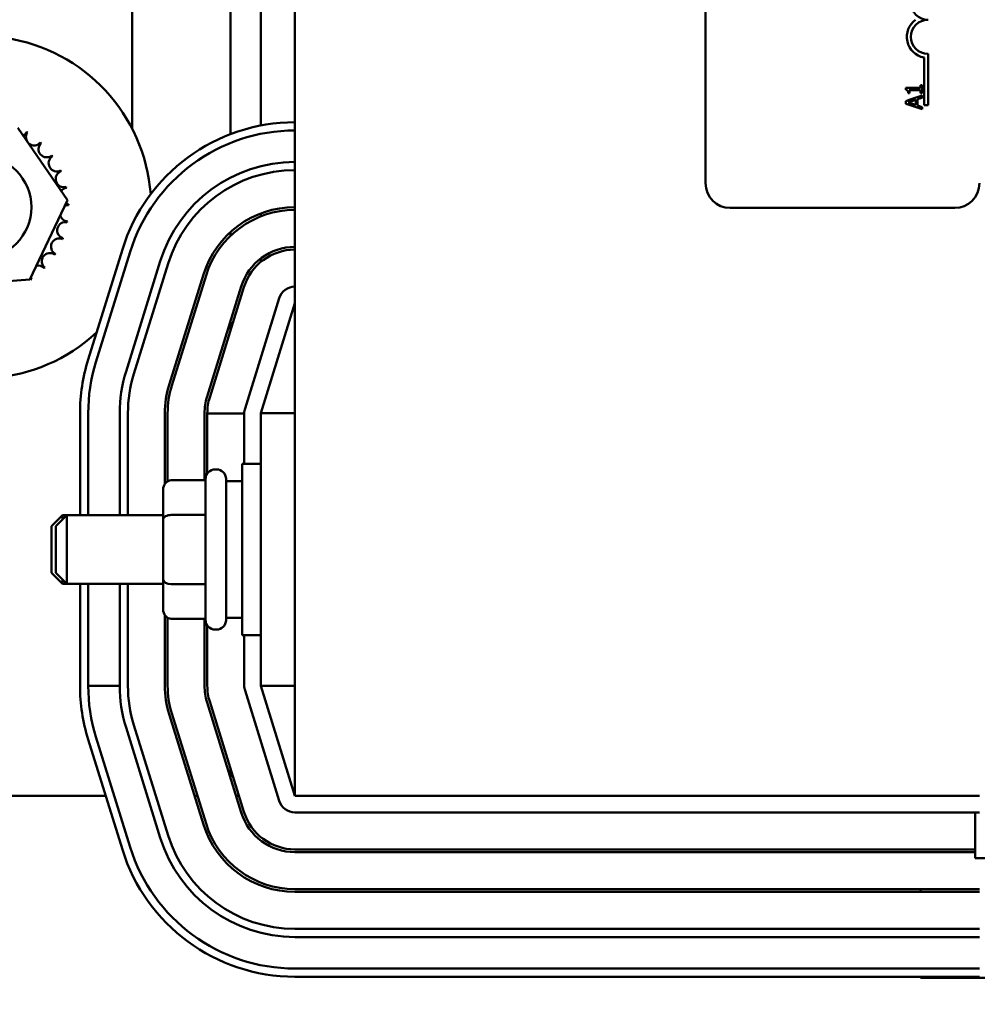
# Model space of a CAD drawing. Units: inches. Extents: x 3 to 129, y 1 to 100.
# Drawn here: x 14 to 18, y 57 to 61 of the extents above; entities that cross this region are included whole.
import ezdxf

# ---------------------------------------------------------------- set-up
doc = ezdxf.new("R2010")
doc.units = ezdxf.units.IN
doc.header["$LTSCALE"] = 6
doc.header["$MEASUREMENT"] = 0
doc.layers.add('Dimension (ANSI)', color=7, linetype='Continuous', lineweight=25)
doc.layers.add('Visible (ANSI)', color=7, linetype='Continuous', lineweight=50)
doc.styles.add('Note Text (ANSI)', font='tahoma.ttf')
doc.dimstyles.new('Default (ANSI)', dxfattribs={"dimscale": 6, "dimtxt": 0.12, "dimasz": 0.098425, "dimexe": 0.125, "dimexo": 0.0625, "dimgap": 0.031496, "dimtad": 0, "dimtih": 1, "dimtoh": 1, "dimrnd": 1e-08, "dimzin": 0, "dimdsep": 46, "dimtxsty": 'Note Text (ANSI)', "dimcen": 0.09, "dimdle": 0.393701, "dimclrd": 256, "dimclre": 256, "dimclrt": 256, "dimadec": 0, "dimazin": 1, "dimtfac": 1, "dimtofl": 0, "dimtmove": 0, "dimatfit": 3, "dimfxl": 1, "dimtolj": 1, "dimtzin": 4, "dimlwd": -1, "dimlwe": -1, "dimarcsym": 0})

# ---------------------------------------------------------------- blocks, each defined once
blk = doc.blocks.new('*D36')
at = {"layer": 'Defpoints', "color": 0, "transparency": 16777216}
for p in [(14.6285, 69.6824), (9.7072, 39.9324), (14.6265, 39.9324)]:
    blk.add_point(p, dxfattribs=at)
at = {"layer": 'Dimension (ANSI)', "transparency": 16777216}
for p, q in [((14.2535, 69.6824), (8.9572, 69.6824)), ((9.7072, 69.0918), (9.7072, 58.0407)), ((9.7072, 40.5229), (9.7072, 56.9128)), ((14.2515, 39.9324), (8.9572, 39.9324))]:
    blk.add_line(p, q, dxfattribs=at)
for points in [[(9.6087, 69.0918), (9.8056, 69.0918), (9.7072, 69.6824)], [(9.6087, 40.5229), (9.8056, 40.5229), (9.7072, 39.9324)]]:
    blk.add_solid(points, dxfattribs=at)
at = {"layer": 'Dimension (ANSI)', "transparency": 16777216, "insert": (8.5283, 57.8518), "char_height": 0.72, "attachment_point": 1, "style": 'Note Text (ANSI)'}
blk.add_mtext('\\A1;29.75', dxfattribs=at)

msp = doc.modelspace()

# ---------------------------------------------------------------- linework, layer by layer
at = {"layer": 'Visible (ANSI)'}
for p, q in [((15.2065, 66.9454), (15.2065, 57.9454)), ((16.7065, 60.1824), (16.7065, 65.0024)), ((14.6115, 61.2598), (14.6115, 60.3828)), ((14.9715, 60.3621), (14.9715, 60.9286)), ((15.0815, 60.3934), (15.0815, 60.8973)), ((17.519, 60.6549), (17.519, 60.4674)), ((17.5043, 60.4674), (17.5043, 60.6416)), ((17.4543, 60.5305), (17.4377, 60.5305)), ((17.4377, 60.5305), (17.4377, 60.5243)), ((17.4461, 60.5119), (17.4516, 60.5119)), ((17.4516, 60.5228), (17.4543, 60.5228)), ((17.4516, 60.5119), (17.4516, 60.5228)), ((17.4543, 60.5228), (17.4543, 60.5305)), ((17.4918, 60.5305), (17.4543, 60.5305)), ((17.4543, 60.5228), (17.4918, 60.5228)), ((17.4979, 60.5411), (17.4918, 60.5411)), ((17.4918, 60.5411), (17.4918, 60.5305)), ((17.4918, 60.5228), (17.4918, 60.5119)), ((17.4918, 60.5119), (17.4979, 60.5119)), ((17.4979, 60.5119), (17.4979, 60.5411)), ((17.4543, 60.4885), (17.4379, 60.4829)), ((17.4379, 60.4829), (17.4379, 60.4731)), ((17.4379, 60.4731), (17.4543, 60.4676)), ((17.4461, 60.4778), (17.4543, 60.4805)), ((17.4543, 60.4752), (17.4461, 60.4778)), ((17.4979, 60.5032), (17.4543, 60.4885)), ((17.4543, 60.4805), (17.4543, 60.4885)), ((17.4543, 60.4805), (17.4743, 60.4871)), ((17.4743, 60.4686), (17.4543, 60.4752)), ((17.4543, 60.4676), (17.4543, 60.4752)), ((17.4743, 60.4871), (17.4743, 60.4686)), ((17.4811, 60.4893), (17.4979, 60.4948)), ((17.4811, 60.4664), (17.4811, 60.4893)), ((17.4979, 60.4948), (17.4979, 60.5032)), ((17.4543, 60.4676), (17.4979, 60.4529)), ((17.4979, 60.461), (17.4811, 60.4664)), ((17.4979, 60.4529), (17.4979, 60.461)), ((17.519, 60.4674), (17.5043, 60.4674)), ((14.1944, 60.3846), (14.3759, 60.1205)), ((14.3759, 60.1205), (14.238, 59.8313)), ((17.6165, 60.0924), (16.7965, 60.0924)), ((15.0815, 60.0616), (15.0815, 60.0723)), ((14.9715, 59.9911), (14.9715, 60.0048)), ((14.5762, 59.9411), (14.4512, 59.5386)), ((14.4798, 59.5297), (14.6048, 59.9322)), ((14.4798, 59.5297), (14.6048, 59.9322)), ((14.7147, 59.8981), (14.5897, 59.4956)), ((15.0815, 59.8951), (15.0815, 59.9079)), ((14.6183, 59.4867), (14.7433, 59.8892)), ((14.238, 59.8313), (13.9186, 59.8061)), ((14.8722, 59.8492), (14.7472, 59.4467)), ((14.7568, 59.4437), (14.8818, 59.8462)), ((15.0107, 59.8062), (14.8857, 59.4037)), ((14.8953, 59.4007), (15.0203, 59.8032)), ((15.1492, 59.7632), (15.0242, 59.3607)), ((15.0815, 59.3429), (15.2065, 59.7454)), ((14.9715, 59.6462), (14.9715, 59.6799)), ((14.4215, 59.3429), (14.4215, 58.9704)), ((14.4515, 58.9704), (14.4515, 59.3429)), ((14.4515, 58.9704), (14.4515, 59.3429)), ((14.5665, 59.3429), (14.5665, 58.9704)), ((14.5965, 58.9704), (14.5965, 59.3429)), ((14.7315, 59.3429), (14.7315, 59.0852)), ((14.7415, 59.0946), (14.7415, 59.3429)), ((14.8765, 59.3429), (14.8765, 59.0983)), ((14.8865, 59.3416), (14.8865, 59.3429)), ((15.0215, 59.3416), (14.8865, 59.3416)), ((14.8865, 59.3416), (14.8865, 59.1232)), ((15.0215, 59.3429), (15.0215, 59.1579)), ((15.0815, 59.3429), (15.0815, 58.3479)), ((15.2065, 59.3429), (15.0815, 59.3429)), ((15.014, 58.5329), (15.014, 59.1579)), ((15.0815, 59.1579), (15.014, 59.1579)), ((14.92, 59.1379), (14.915, 59.1379)), ((14.755, 59.0983), (14.88, 59.0983)), ((14.88, 58.5879), (14.88, 59.1029)), ((14.955, 59.1029), (14.955, 58.5879)), ((14.955, 59.0954), (15.014, 59.0954)), ((14.725, 59.0636), (14.725, 58.9543)), ((14.318, 58.9304), (14.358, 58.9704)), ((14.333, 58.9304), (14.373, 58.9704)), ((14.358, 58.9704), (14.358, 58.9554)), ((14.373, 58.9704), (14.358, 58.9704)), ((14.373, 58.9704), (14.373, 58.7204)), ((14.725, 58.9704), (14.373, 58.9704)), ((14.755, 58.9716), (14.88, 58.9716)), ((14.318, 58.7604), (14.318, 58.9304)), ((14.333, 58.7604), (14.333, 58.9304)), ((14.725, 58.9543), (14.725, 58.7361)), ((14.318, 58.7604), (14.358, 58.7204)), ((14.333, 58.7604), (14.373, 58.7204)), ((14.358, 58.7354), (14.358, 58.7204)), ((14.373, 58.7204), (14.358, 58.7204)), ((14.725, 58.7204), (14.373, 58.7204)), ((14.4215, 58.7204), (14.4215, 58.3479)), ((14.4515, 58.3479), (14.4515, 58.7204)), ((14.4515, 58.3479), (14.4515, 58.7204)), ((14.5665, 58.7204), (14.5665, 58.3479)), ((14.5965, 58.3479), (14.5965, 58.7204)), ((14.725, 58.7361), (14.725, 58.6271)), ((14.755, 58.7188), (14.88, 58.7188)), ((14.7315, 58.6056), (14.7315, 58.3479)), ((14.7415, 58.3479), (14.7415, 58.5962)), ((14.755, 58.5925), (14.88, 58.5925)), ((14.8765, 58.5925), (14.8765, 58.3479)), ((14.8865, 58.5676), (14.8865, 58.3479)), ((14.955, 58.5954), (15.014, 58.5954)), ((14.92, 58.5529), (14.915, 58.5529)), ((15.0815, 58.5329), (15.014, 58.5329)), ((15.0215, 58.5329), (15.0215, 58.3479)), ((14.4515, 58.3479), (14.5665, 58.3479)), ((15.0242, 58.3301), (15.1492, 57.9276)), ((15.0815, 58.3479), (15.2065, 58.3479)), ((15.2065, 57.9454), (15.0815, 58.3479)), ((14.8857, 58.2871), (15.0107, 57.8846)), ((14.8953, 58.2901), (15.0203, 57.8876)), ((14.7472, 58.2441), (14.8722, 57.8416)), ((14.8818, 57.8445), (14.7568, 58.247)), ((14.5897, 58.1951), (14.7147, 57.7926)), ((14.7433, 57.8015), (14.6183, 58.204)), ((14.4512, 58.1521), (14.5762, 57.7496)), ((14.6048, 57.7585), (14.4798, 58.161)), ((14.9715, 58.0109), (14.9715, 58.0446)), ((13.0815, 57.9454), (14.5154, 57.9454)), ((14.84, 57.9454), (14.8505, 57.9454)), ((14.9918, 57.9454), (15.0023, 57.9454)), ((15.2065, 57.9454), (17.7065, 57.9454)), ((15.2065, 57.8854), (17.7065, 57.8854)), ((17.6915, 57.8604), (17.6915, 57.8854)), ((17.6915, 57.8604), (17.6915, 57.7754)), ((17.6915, 57.7182), (17.6915, 57.7754)), ((15.2065, 57.7504), (17.6915, 57.7504)), ((15.2065, 57.7404), (17.6915, 57.7404)), ((17.6915, 57.7182), (18.135, 57.7182)), ((17.7065, 57.6054), (15.2065, 57.6054)), ((15.2065, 57.5954), (17.7065, 57.5954)), ((17.4915, 57.5985), (17.4915, 57.6054)), ((17.4915, 57.5985), (17.4915, 57.5954)), ((17.7065, 57.4604), (15.2065, 57.4604)), ((15.2065, 57.4304), (17.7065, 57.4304)), ((17.7065, 57.3154), (15.2065, 57.3154)), ((15.2065, 57.2854), (17.7065, 57.2854)), ((17.4915, 57.282), (17.4915, 57.2854)), ((17.4915, 57.282), (19.2885, 57.282))]:
    msp.add_line(p, q, dxfattribs=at)
msp.add_circle((14.0565, 60.0954), 0.1875, dxfattribs=at)
for centre, radius, start, end in [((17.519, 60.8424), 0.0625, 90, 270), ((17.519, 60.7174), 0.0772, 125.9425, 259.0242), ((17.519, 60.7174), 0.0625, 90, 270), ((14.0565, 60.0954), 0.625, 4.3681, 312.8921), ((15.2065, 59.7454), 0.66, 90, 162.7474), ((14.2005, 60.3846), 0.0302, 294.8275, 330.8552), ((14.2542, 60.351), 0.0302, 144.9568, 319.6052), ((14.0565, 60.0954), 0.3232, 57.6326, 58.1795), ((15.2065, 59.7454), 0.63, 90, 162.7473), ((15.2065, 59.7454), 0.63, 90, 162.7474), ((14.3003, 60.3075), 0.0302, 133.7068, 308.3552), ((14.0565, 60.0954), 0.3232, 46.3826, 46.9295), ((14.337, 60.2559), 0.0302, 122.4568, 297.1052), ((14.0565, 60.0954), 0.3232, 35.1326, 35.6795), ((15.2065, 59.7454), 0.515, 90, 162.7473), ((14.3629, 60.1981), 0.0302, 111.2068, 285.8552), ((14.0565, 60.0954), 0.3232, 23.8826, 24.4295), ((15.2065, 59.7454), 0.485, 90, 162.7473), ((14.377, 60.1363), 0.0302, 99.9568, 143.5482), ((14.0565, 60.0954), 0.3232, 12.6326, 13.1795), ((16.7965, 60.1824), 0.09, 180, 270), ((17.6165, 60.1824), 0.09, 270, 0), ((14.3789, 60.073), 0.0302, 88.7068, 114.5292), ((14.377, 60.1363), 0.0302, 255.562, 274.6052), ((14.0565, 60.0954), 0.3232, 1.3826, 1.9295), ((15.2065, 59.7454), 0.35, 90, 162.7473), ((15.2065, 59.7454), 0.34, 90, 162.7473), ((14.3683, 60.0105), 0.0302, 77.4568, 252.1052), ((14.3789, 60.073), 0.0302, 194.4893, 263.3552), ((14.0565, 60.0954), 0.3232, 350.1326, 350.6795), ((14.3458, 59.9513), 0.0302, 66.2068, 240.8552), ((14.0565, 60.0954), 0.3232, 338.8826, 339.4295), ((15.2065, 59.7454), 0.205, 90, 162.7473), ((15.2065, 59.7454), 0.195, 90, 162.7473), ((14.3121, 59.8977), 0.0302, 54.9568, 229.6052), ((14.0565, 60.0954), 0.3232, 327.6326, 328.1795), ((14.2686, 59.8516), 0.0302, 43.7068, 103.2882), ((14.0565, 60.0954), 0.3232, 316.3826, 316.9295), ((14.217, 59.8149), 0.0302, 32.4568, 41.2502), ((14.2686, 59.8516), 0.0302, 205.7303, 218.3552), ((14.0565, 60.0954), 0.3232, 305.1326, 305.6795), ((15.2065, 59.7454), 0.06, 90, 162.7473), ((15.0815, 59.3429), 0.66, 162.7473, 180), ((15.0815, 59.3429), 0.63, 162.7473, 180), ((15.0815, 59.3429), 0.63, 162.7473, 180), ((15.0815, 59.3429), 0.515, 162.7473, 180), ((15.0815, 59.3429), 0.485, 162.7473, 180), ((15.0815, 59.3429), 0.35, 162.7473, 180), ((15.0815, 59.3429), 0.34, 162.7473, 180), ((15.0815, 59.3429), 0.205, 162.7473, 180), ((15.0815, 59.3429), 0.195, 162.7473, 180), ((15.0815, 59.3429), 0.06, 162.7473, 180), ((14.915, 59.1029), 0.035, 90, 180), ((14.92, 59.1029), 0.035, 0, 90), ((14.915, 58.5879), 0.035, 180, 270), ((14.92, 58.5879), 0.035, 270, 0), ((15.0815, 58.3479), 0.66, 180, 197.2527), ((15.0815, 58.3479), 0.63, 180, 197.2527), ((15.0815, 58.3479), 0.515, 180, 197.2527), ((15.0815, 58.3479), 0.485, 180, 197.2527), ((15.0815, 58.3479), 0.35, 180, 197.2527), ((15.0815, 58.3479), 0.34, 180, 197.2527), ((15.0815, 58.3479), 0.205, 180, 197.2527), ((15.0815, 58.3479), 0.195, 180, 197.2527), ((15.0815, 58.3479), 0.06, 180, 197.2527), ((15.2065, 57.9454), 0.06, 197.2527, 270), ((15.2065, 57.9454), 0.205, 197.2527, 270), ((15.2065, 57.9454), 0.195, 197.2527, 270), ((15.2065, 57.9454), 0.35, 197.2527, 270), ((15.2065, 57.9454), 0.34, 197.2527, 270), ((15.2065, 57.9454), 0.515, 197.2527, 270), ((15.2065, 57.9454), 0.485, 197.2527, 270), ((15.2065, 57.9454), 0.66, 197.2527, 270), ((15.2065, 57.9454), 0.63, 197.2527, 270)]:
    msp.add_arc(centre, radius, start, end, dxfattribs=at)
for centre, major_axis, ratio, start_param, end_param in [((14.755, 59.0636), (0, -0.0346), 0.866026, 3.141593, 4.712389), ((14.755, 58.9543), (0.03, 0), 0.576479, 1.570796, 3.141593), ((14.755, 58.7361), (0.03, 0), 0.578221, 3.141593, 4.712389), ((14.755, 58.6271), (0, 0.0346), 0.866026, 1.570796, 3.141593)]:
    msp.add_ellipse(centre, major_axis=major_axis, ratio=ratio, start_param=start_param, end_param=end_param, dxfattribs=at)
msp.add_open_spline([(17.4377, 60.5243), (17.4385, 60.5242), (17.4394, 60.5241), (17.4408, 60.5237), (17.4415, 60.5234), (17.4428, 60.5227), (17.4434, 60.5223), (17.4441, 60.5213), (17.4447, 60.5206), (17.4459, 60.5171), (17.4461, 60.5144), (17.4461, 60.5119)], degree=3, knots=[-0.1005438, -0.1005438, -0.1005438, -0.1005438, -0.0762723, -0.0762723, -0.0553229, -0.0553229, -0.032618, -0.032618, -0.0195337, -0.0195337, 0, 0, 0, 0], dxfattribs=at)

# ---------------------------------------------------------------- dimensions: what is measured, and where the dimension line sits
at = {"layer": 'Dimension (ANSI)'}
dim = msp.add_linear_dim(base=(9.7072, 39.9324), p1=(14.6285, 69.6824), p2=(14.6265, 39.9324), angle=90, dimstyle='Default (ANSI)', override={"dimgap": 0.031496, "dimdec": 2, "dimtol": 0, "dimlim": 0, "dimtp": 0, "dimtm": 0, "dimtdec": 2, "dimatfit": 1}, dxfattribs=at)
dim.commit()
dim.dimension.update_dxf_attribs({"geometry": '*D36', "text_midpoint": (9.7072, 57.4768), "dimtype": 160})

doc.saveas('drawing.dxf')
